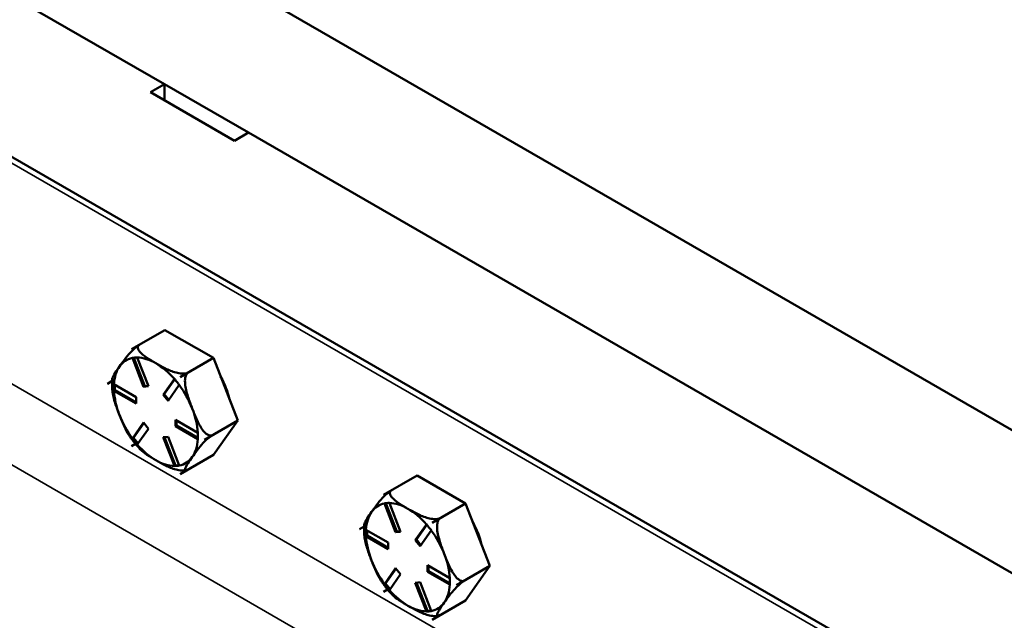
# Model space of a CAD drawing. Units: inches. Extents: x 1 to 162, y 1 to 125.
# Drawn here: x 140 to 144, y 116 to 119 of the extents above; entities that cross this region are included whole.
import ezdxf

# ---------------------------------------------------------------- set-up
doc = ezdxf.new("R2010")
doc.units = ezdxf.units.IN
doc.header["$LTSCALE"] = 7.407407
doc.header["$MEASUREMENT"] = 0
doc.layers.add('Visible (ANSI)', color=7, linetype='Continuous', lineweight=50)
doc.layers.add('Visible Narrow (ANSI)', color=7, linetype='Continuous', lineweight=35)

msp = doc.modelspace()

# ---------------------------------------------------------------- linework, layer by layer
at = {"layer": 'Visible (ANSI)'}
for p, q in [((139.6326, 119.708), (149.4474, 114.0414)), ((140.2318, 118.6936), (139.0167, 119.3952)), ((148.1346, 113.3783), (138.484, 118.95)), ((140.1664, 118.6558), (140.2318, 118.6936)), ((140.2318, 118.6936), (140.6246, 118.4668)), ((140.2318, 118.6936), (140.2318, 118.618)), ((140.5592, 118.429), (140.1664, 118.6558)), ((140.6247, 118.4668), (140.5592, 118.429)), ((147.2977, 114.6142), (140.6247, 118.4668)), ((140.0776, 117.4533), (140.2337, 117.5434)), ((140.4605, 117.4125), (140.2337, 117.5434)), ((140.0776, 117.4533), (140.1158, 117.4754)), ((140.0776, 117.4533), (140.0776, 117.4533)), ((140.0776, 117.4533), (140.0776, 117.4533)), ((140.1338, 117.2782), (140.0817, 117.4126)), ((140.0876, 117.4137), (140.139, 117.2812)), ((140.1043, 117.4146), (140.1565, 117.2802)), ((140.3044, 117.3224), (140.4605, 117.4125)), ((140.5739, 117.1202), (140.4605, 117.4125)), ((139.9642, 117.292), (139.9864, 117.3049)), ((139.9864, 117.3048), (139.9642, 117.292)), ((140.2255, 117.2404), (140.2776, 117.3146)), ((140.2796, 117.3129), (140.2307, 117.2434)), ((140.3044, 117.3224), (140.3426, 117.3444)), ((140.3426, 117.3444), (140.3044, 117.3224)), ((140.3044, 117.3224), (140.3044, 117.3224)), ((140.3044, 117.3224), (140.3044, 117.3224)), ((139.9642, 117.292), (139.9642, 117.292)), ((139.9642, 117.292), (139.9642, 117.292)), ((139.9947, 117.2594), (139.9998, 117.2624)), ((139.995, 117.2893), (140.0993, 117.2291)), ((140.0993, 117.1989), (139.995, 117.2591)), ((139.9998, 117.2865), (139.9998, 117.2624)), ((139.9998, 117.2624), (140.0993, 117.2049)), ((140.1338, 117.2782), (140.139, 117.2812)), ((140.1565, 117.2802), (140.1338, 117.2782)), ((140.139, 117.2812), (140.1555, 117.2827)), ((140.3003, 117.2863), (140.2482, 117.2121)), ((140.0993, 117.2291), (140.0993, 117.1989)), ((140.2255, 117.2404), (140.2307, 117.2434)), ((140.2482, 117.2121), (140.2255, 117.2404)), ((140.2307, 117.2434), (140.2517, 117.2172)), ((140.2826, 117.1232), (140.387, 117.063)), ((140.2826, 117.093), (140.2826, 117.1232)), ((140.2879, 117.1202), (140.2879, 117.096)), ((140.4178, 117.0301), (140.5739, 117.1202)), ((140.4605, 116.9589), (140.5739, 117.1202)), ((140.0817, 117.0358), (140.1338, 117.11)), ((140.1355, 117.1079), (140.0867, 117.0385)), ((140.1565, 117.0817), (140.1043, 117.0075)), ((140.1338, 117.11), (140.1565, 117.0817)), ((140.2826, 117.093), (140.2879, 117.096)), ((140.387, 117.0328), (140.2826, 117.093)), ((140.2879, 117.096), (140.3874, 117.0386)), ((140.0815, 117.0355), (140.0867, 117.0385)), ((140.0867, 117.0385), (140.1077, 117.0123)), ((140.2255, 117.0419), (140.2482, 117.0439)), ((140.2776, 116.9075), (140.2255, 117.0419)), ((140.2317, 117.0425), (140.2831, 116.9099)), ((140.2482, 117.0439), (140.3003, 116.9095)), ((140.456, 117.0522), (140.4178, 117.0301)), ((140.4178, 117.0301), (140.456, 117.0521)), ((140.4178, 117.0301), (140.4178, 117.0301)), ((140.4178, 117.0301), (140.4178, 117.0301)), ((140.0959, 117.0103), (140.0776, 116.9997)), ((140.0776, 116.9997), (140.0959, 117.0103)), ((140.0776, 116.9997), (140.0776, 116.9997)), ((140.0776, 116.9997), (140.0776, 116.9997)), ((140.3044, 116.8688), (140.4605, 116.9589)), ((140.278, 116.907), (140.2831, 116.9099)), ((140.2831, 116.9099), (140.2996, 116.9114)), ((140.3426, 116.8908), (140.3044, 116.8688)), ((140.3044, 116.8688), (140.3416, 116.8903)), ((140.3044, 116.8688), (140.3044, 116.8688)), ((140.3044, 116.8688), (140.3044, 116.8688)), ((141.2561, 116.7729), (141.4122, 116.863)), ((141.639, 116.7321), (141.4122, 116.863)), ((141.2561, 116.7729), (141.2943, 116.7949)), ((141.2561, 116.7729), (141.2561, 116.7729)), ((141.2561, 116.7729), (141.2561, 116.7729)), ((141.3123, 116.5977), (141.2602, 116.7322)), ((141.2661, 116.7333), (141.3176, 116.6008)), ((141.2828, 116.7342), (141.335, 116.5998)), ((141.4829, 116.642), (141.639, 116.7321)), ((141.7524, 116.4398), (141.639, 116.7321)), ((141.4829, 116.642), (141.5211, 116.664)), ((141.5211, 116.664), (141.4829, 116.642)), ((141.1649, 116.6244), (141.1427, 116.6116)), ((141.1427, 116.6116), (141.1649, 116.6244)), ((141.1427, 116.6116), (141.1427, 116.6116)), ((141.1427, 116.6116), (141.1427, 116.6116)), ((141.404, 116.5599), (141.4561, 116.6341)), ((141.4581, 116.6325), (141.4092, 116.563)), ((141.4829, 116.642), (141.4829, 116.642)), ((141.4829, 116.642), (141.4829, 116.642)), ((141.1732, 116.579), (141.1783, 116.5819)), ((141.1735, 116.6089), (141.2778, 116.5487)), ((141.2778, 116.5184), (141.1735, 116.5787)), ((141.1783, 116.6061), (141.1783, 116.5819)), ((141.1783, 116.5819), (141.2778, 116.5245)), ((141.3123, 116.5977), (141.3176, 116.6008)), ((141.335, 116.5998), (141.3123, 116.5977)), ((141.3176, 116.6008), (141.334, 116.6022)), ((141.4788, 116.6059), (141.4267, 116.5317)), ((141.2778, 116.5487), (141.2778, 116.5184)), ((141.404, 116.5599), (141.4092, 116.563)), ((141.4267, 116.5317), (141.404, 116.5599)), ((141.4092, 116.563), (141.4302, 116.5368)), ((141.2602, 116.3553), (141.3123, 116.4295)), ((141.314, 116.4275), (141.2652, 116.3581)), ((141.3123, 116.4295), (141.335, 116.4013)), ((141.4612, 116.4428), (141.5655, 116.3826)), ((141.4612, 116.4126), (141.4612, 116.4428)), ((141.4664, 116.4398), (141.4664, 116.4156)), ((141.5963, 116.3497), (141.7524, 116.4398)), ((141.639, 116.2785), (141.7524, 116.4398)), ((141.335, 116.4013), (141.2828, 116.3271)), ((141.4612, 116.4126), (141.4664, 116.4156)), ((141.5655, 116.3524), (141.4612, 116.4126)), ((141.4664, 116.4156), (141.5659, 116.3581)), ((141.26, 116.3551), (141.2652, 116.3581)), ((141.2652, 116.3581), (141.2862, 116.3319)), ((141.404, 116.3615), (141.4267, 116.3635)), ((141.4561, 116.2271), (141.404, 116.3615)), ((141.4102, 116.3621), (141.4616, 116.2295)), ((141.4267, 116.3635), (141.4788, 116.2291)), ((141.6345, 116.3718), (141.5963, 116.3497)), ((141.5963, 116.3497), (141.6345, 116.3717)), ((141.5963, 116.3497), (141.5963, 116.3497)), ((141.5963, 116.3497), (141.5963, 116.3497)), ((141.2744, 116.3299), (141.2561, 116.3193)), ((141.2561, 116.3193), (141.2744, 116.3299)), ((141.2561, 116.3193), (141.2561, 116.3193)), ((141.2561, 116.3193), (141.2561, 116.3193)), ((141.4829, 116.1884), (141.639, 116.2785)), ((141.4565, 116.2266), (141.4616, 116.2295)), ((141.4616, 116.2295), (141.4781, 116.231)), ((141.5211, 116.2104), (141.4829, 116.1884)), ((141.4829, 116.1884), (141.5201, 116.2099)), ((141.4829, 116.1884), (141.4829, 116.1884)), ((141.4829, 116.1884), (141.4829, 116.1884))]:
    msp.add_line(p, q, dxfattribs=at)
for centre, major_axis, start_param, end_param in [((140.191, 117.161), (-0.1604, 0.2778), 6.021335, 6.021437), ((140.191, 117.161), (-0.1389, 0.2406), 6.088102, 6.544985), ((140.191, 117.161), (-0.1389, 0.2406), 5.497787, 5.95467), ((140.191, 117.161), (-0.1389, 0.2406), 0.261799, 0.718682), ((140.191, 117.161), (-0.1389, 0.2406), 5.040905, 5.497787), ((140.191, 117.161), (0.1604, -0.2778), 1.832545, 1.832647), ((140.3602, 117.2587), (-0.1296, 0.2245), 4.22142, 4.679759), ((140.191, 117.161), (-0.1604, 0.2778), 0.785347, 0.785449), ((140.191, 117.161), (0.1389, -0.2406), 3.993707, 4.45059), ((140.191, 117.161), (-0.1389, 0.2406), 4.45059, 4.907472), ((140.191, 117.161), (-0.1389, 0.2406), 3.993707, 4.45059), ((140.191, 117.161), (0.1389, -0.2406), 4.45059, 4.907472), ((140.191, 117.161), (0.1389, -0.2406), 0.261799, 0.718682), ((140.191, 117.161), (0.1604, -0.2778), 0.785347, 0.785449), ((140.191, 117.161), (-0.1604, 0.2778), 1.832545, 1.832647), ((140.191, 117.161), (0.1389, -0.2406), 5.040905, 5.497787), ((140.191, 117.161), (0.1389, -0.2406), 5.497787, 5.95467), ((140.191, 117.161), (0.1389, -0.2406), 6.088102, 6.544985), ((140.191, 117.161), (0.1604, -0.2778), 6.021335, 6.021437), ((141.3695, 116.4806), (-0.1604, 0.2778), 6.021335, 6.021437), ((141.3695, 116.4806), (-0.1389, 0.2406), 6.088102, 6.544985), ((141.3695, 116.4806), (-0.1389, 0.2406), 5.497787, 5.95467), ((141.3695, 116.4806), (-0.1389, 0.2406), 5.040905, 5.497787), ((141.3695, 116.4806), (-0.1389, 0.2406), 0.261799, 0.718682), ((141.3695, 116.4806), (-0.1604, 0.2778), 0.785347, 0.785449), ((141.3695, 116.4806), (0.1604, -0.2778), 1.832545, 1.832647), ((141.5387, 116.5783), (-0.1296, 0.2245), 4.22142, 4.679759), ((141.3695, 116.4806), (0.1389, -0.2406), 3.993707, 4.45059), ((141.3695, 116.4806), (-0.1389, 0.2406), 4.45059, 4.907472), ((141.3695, 116.4806), (-0.1389, 0.2406), 3.993707, 4.45059), ((141.3695, 116.4806), (0.1389, -0.2406), 4.45059, 4.907472), ((141.3695, 116.4806), (0.1389, -0.2406), 0.261799, 0.718682), ((141.3695, 116.4806), (0.1604, -0.2778), 0.785347, 0.785449), ((141.3695, 116.4806), (-0.1604, 0.2778), 1.832545, 1.832647), ((141.3695, 116.4806), (0.1389, -0.2406), 5.040905, 5.497787), ((141.3695, 116.4806), (0.1389, -0.2406), 5.497787, 5.95467), ((141.3695, 116.4806), (0.1389, -0.2406), 6.088102, 6.544985), ((141.3695, 116.4806), (0.1604, -0.2778), 6.021335, 6.021437)]:
    msp.add_ellipse(centre, major_axis=major_axis, ratio=0.57735, start_param=start_param, end_param=end_param, dxfattribs=at)
for points, knots in [([(140.0209, 117.3727), (140.0277, 117.3823), (140.0354, 117.3931), (140.0524, 117.4153), (140.0618, 117.4269), (140.0781, 117.4443), (140.085, 117.4512), (140.0958, 117.4608), (140.101, 117.4651), (140.1084, 117.4707), (140.1119, 117.4731), (140.1148, 117.4748)], [1.1821674, 1.1821674, 1.1821674, 1.1821674, 1.3795616, 1.3795616, 1.5769558, 1.5769558, 1.6715101, 1.6715101, 1.7294018, 1.7294018, 1.7687145, 1.7687145, 1.7687145, 1.7687145]), ([(140.1158, 117.4754), (140.1128, 117.4736), (140.1101, 117.4711), (140.107, 117.4657), (140.1065, 117.4618), (140.1077, 117.4533), (140.1112, 117.4472), (140.1232, 117.4324), (140.1356, 117.4228), (140.1627, 117.4044), (140.1774, 117.3957), (140.191, 117.3879)], [0.5910837, 0.5910837, 0.5910837, 0.5910837, 0.634933, 0.634933, 0.6928248, 0.6928248, 0.787379, 0.787379, 0.9847732, 0.9847732, 1.1821674, 1.1821674, 1.1821674, 1.1821674]), ([(139.9871, 117.3145), (139.9871, 117.3155), (139.9873, 117.3164), (139.9893, 117.3238), (139.9945, 117.3329), (140.0069, 117.3525), (140.0141, 117.363), (140.0209, 117.3727)], [0.7565488, 0.7565488, 0.7565488, 0.7565488, 0.787379, 0.787379, 0.9847732, 0.9847732, 1.1821674, 1.1821674, 1.1821674, 1.1821674]), ([(140.191, 117.3879), (140.2045, 117.38), (140.2197, 117.3716), (140.2515, 117.3559), (140.2681, 117.3487), (140.2938, 117.3418), (140.3043, 117.3398), (140.319, 117.3391), (140.3258, 117.3393), (140.3351, 117.3412), (140.3395, 117.3427), (140.3426, 117.3444)], [1.1821674, 1.1821674, 1.1821674, 1.1821674, 1.3795616, 1.3795616, 1.5769558, 1.5769558, 1.6715101, 1.6715101, 1.7294018, 1.7294018, 1.7732511, 1.7732511, 1.7732511, 1.7732511]), ([(139.987, 117.3145), (139.9868, 117.311), (139.9865, 117.3074), (139.9862, 117.3002), (139.9862, 117.2966), (139.9861, 117.2894), (139.9862, 117.2858), (139.9864, 117.2785), (139.9866, 117.2748), (139.987, 117.2674), (139.9873, 117.2637), (139.9877, 117.26)], [2.5297386, 2.5297386, 2.5297386, 2.5297386, 2.5708172, 2.5708172, 2.6118958, 2.6118958, 2.6529744, 2.6529744, 2.694053, 2.694053, 2.7351316, 2.7351316, 2.7351316, 2.7351316]), ([(140.3426, 117.3444), (140.3396, 117.3427), (140.3365, 117.3395), (140.3318, 117.3319), (140.3297, 117.3258), (140.327, 117.3116), (140.327, 117.3006), (140.3295, 117.2723), (140.3347, 117.2524), (140.3471, 117.2131), (140.3543, 117.1937), (140.3611, 117.1762)], [0.5910837, 0.5910837, 0.5910837, 0.5910837, 0.634933, 0.634933, 0.6928248, 0.6928248, 0.787379, 0.787379, 0.9847732, 0.9847732, 1.1821674, 1.1821674, 1.1821674, 1.1821674]), ([(140.0209, 117.1459), (140.0141, 117.1633), (140.0069, 117.1827), (139.9946, 117.2216), (139.9895, 117.2412), (139.9877, 117.26)], [1.1821674, 1.1821674, 1.1821674, 1.1821674, 1.3795616, 1.3795616, 1.5736124, 1.5736124, 1.5736124, 1.5736124]), ([(140.3611, 117.1762), (140.3679, 117.1588), (140.3756, 117.1397), (140.3926, 117.1031), (140.402, 117.0856), (140.4183, 117.0652), (140.4252, 117.0583), (140.436, 117.0518), (140.4412, 117.0499), (140.449, 117.0495), (140.4529, 117.0504), (140.456, 117.0522)], [1.1821674, 1.1821674, 1.1821674, 1.1821674, 1.3795616, 1.3795616, 1.5769558, 1.5769558, 1.6715101, 1.6715101, 1.7294018, 1.7294018, 1.7732511, 1.7732511, 1.7732511, 1.7732511]), ([(140.0647, 117.0526), (140.0571, 117.0641), (140.0502, 117.0773), (140.0354, 117.1093), (140.0277, 117.1284), (140.0209, 117.1459)], [0.8373637, 0.8373637, 0.8373637, 0.8373637, 0.9847732, 0.9847732, 1.1821674, 1.1821674, 1.1821674, 1.1821674]), ([(140.0647, 117.0526), (140.068, 117.0476), (140.0714, 117.0427), (140.0783, 117.033), (140.0818, 117.0282), (140.089, 117.0189), (140.0927, 117.0142), (140.1001, 117.0052), (140.104, 117.0008), (140.1117, 116.9921), (140.1156, 116.9878), (140.1196, 116.9837)], [3.5071904, 3.5071904, 3.5071904, 3.5071904, 3.5675029, 3.5675029, 3.6278153, 3.6278153, 3.6881278, 3.6881278, 3.7484403, 3.7484403, 3.8087527, 3.8087527, 3.8087527, 3.8087527]), ([(140.456, 117.0521), (140.4529, 117.0504), (140.449, 117.0477), (140.4412, 117.0419), (140.436, 117.0376), (140.4252, 117.028), (140.4183, 117.021), (140.402, 117.0037), (140.3926, 116.9921), (140.3756, 116.9698), (140.3679, 116.9591), (140.3611, 116.9494)], [0.5910837, 0.5910837, 0.5910837, 0.5910837, 0.634933, 0.634933, 0.6928248, 0.6928248, 0.787379, 0.787379, 0.9847732, 0.9847732, 1.1821674, 1.1821674, 1.1821674, 1.1821674]), ([(140.191, 116.9342), (140.1774, 116.9421), (140.1627, 116.9508), (140.138, 116.9676), (140.1275, 116.9755), (140.1196, 116.9837)], [1.1821674, 1.1821674, 1.1821674, 1.1821674, 1.3795616, 1.3795616, 1.542985, 1.542985, 1.542985, 1.542985]), ([(140.3225, 116.8858), (140.3194, 116.8856), (140.3163, 116.8856), (140.3043, 116.8862), (140.2938, 116.8882), (140.2681, 116.8951), (140.2515, 116.9023), (140.2197, 116.9179), (140.2045, 116.9264), (140.191, 116.9342)], [0.6633872, 0.6633872, 0.6633872, 0.6633872, 0.6928248, 0.6928248, 0.787379, 0.787379, 0.9847732, 0.9847732, 1.1821674, 1.1821674, 1.1821674, 1.1821674]), ([(140.3611, 116.9494), (140.3543, 116.9398), (140.3471, 116.9293), (140.3347, 116.9097), (140.3295, 116.9006), (140.327, 116.8912), (140.327, 116.8882), (140.3297, 116.8864), (140.3318, 116.8863), (140.3365, 116.8877), (140.3396, 116.8891), (140.3426, 116.8908)], [1.1821674, 1.1821674, 1.1821674, 1.1821674, 1.3795616, 1.3795616, 1.5769558, 1.5769558, 1.6715101, 1.6715101, 1.7294018, 1.7294018, 1.7732511, 1.7732511, 1.7732511, 1.7732511]), ([(140.3225, 116.8857), (140.3232, 116.8858), (140.3238, 116.8858), (140.3251, 116.8859), (140.3257, 116.8859), (140.327, 116.886), (140.3276, 116.8861), (140.3289, 116.8862), (140.3295, 116.8863), (140.3307, 116.8864), (140.3314, 116.8865), (140.332, 116.8865)], [4.69069025, 4.69069025, 4.69069025, 4.69069025, 4.69836056, 4.69836056, 4.70603087, 4.70603087, 4.71370117, 4.71370117, 4.72137148, 4.72137148, 4.72904179, 4.72904179, 4.72904179, 4.72904179]), ([(141.1994, 116.6922), (141.2062, 116.7019), (141.2139, 116.7126), (141.2309, 116.7349), (141.2403, 116.7465), (141.2566, 116.7638), (141.2636, 116.7708), (141.2743, 116.7804), (141.2795, 116.7847), (141.287, 116.7903), (141.2904, 116.7927), (141.2933, 116.7944)], [1.1821674, 1.1821674, 1.1821674, 1.1821674, 1.3795616, 1.3795616, 1.5769558, 1.5769558, 1.6715101, 1.6715101, 1.7294018, 1.7294018, 1.7687145, 1.7687145, 1.7687145, 1.7687145]), ([(141.2943, 116.7949), (141.2913, 116.7932), (141.2887, 116.7907), (141.2855, 116.7853), (141.285, 116.7814), (141.2863, 116.7729), (141.2897, 116.7668), (141.3017, 116.752), (141.3141, 116.7424), (141.3413, 116.724), (141.3559, 116.7153), (141.3695, 116.7074)], [0.5910837, 0.5910837, 0.5910837, 0.5910837, 0.634933, 0.634933, 0.6928248, 0.6928248, 0.787379, 0.787379, 0.9847732, 0.9847732, 1.1821674, 1.1821674, 1.1821674, 1.1821674]), ([(141.3695, 116.7074), (141.3831, 116.6996), (141.3982, 116.6911), (141.43, 116.6755), (141.4466, 116.6683), (141.4723, 116.6614), (141.4828, 116.6594), (141.4976, 116.6586), (141.5043, 116.6589), (141.5137, 116.6608), (141.518, 116.6623), (141.5211, 116.664)], [1.1821674, 1.1821674, 1.1821674, 1.1821674, 1.3795616, 1.3795616, 1.5769558, 1.5769558, 1.6715101, 1.6715101, 1.7294018, 1.7294018, 1.7732511, 1.7732511, 1.7732511, 1.7732511]), ([(141.1656, 116.6341), (141.1656, 116.635), (141.1658, 116.636), (141.1678, 116.6434), (141.173, 116.6525), (141.1854, 116.6721), (141.1926, 116.6826), (141.1994, 116.6922)], [0.7565488, 0.7565488, 0.7565488, 0.7565488, 0.787379, 0.787379, 0.9847732, 0.9847732, 1.1821674, 1.1821674, 1.1821674, 1.1821674]), ([(141.5211, 116.664), (141.5181, 116.6623), (141.515, 116.6591), (141.5103, 116.6515), (141.5082, 116.6454), (141.5055, 116.6311), (141.5055, 116.6201), (141.508, 116.5919), (141.5132, 116.5719), (141.5256, 116.5327), (141.5328, 116.5133), (141.5396, 116.4958)], [0.5910837, 0.5910837, 0.5910837, 0.5910837, 0.634933, 0.634933, 0.6928248, 0.6928248, 0.787379, 0.787379, 0.9847732, 0.9847732, 1.1821674, 1.1821674, 1.1821674, 1.1821674]), ([(141.1656, 116.6341), (141.1653, 116.6306), (141.1651, 116.627), (141.1648, 116.6198), (141.1647, 116.6162), (141.1646, 116.609), (141.1647, 116.6054), (141.1649, 116.5981), (141.1651, 116.5944), (141.1655, 116.587), (141.1658, 116.5833), (141.1662, 116.5796)], [2.5297386, 2.5297386, 2.5297386, 2.5297386, 2.5708172, 2.5708172, 2.6118958, 2.6118958, 2.6529744, 2.6529744, 2.694053, 2.694053, 2.7351316, 2.7351316, 2.7351316, 2.7351316]), ([(141.1994, 116.4654), (141.1926, 116.4829), (141.1854, 116.5023), (141.1731, 116.5412), (141.168, 116.5608), (141.1662, 116.5796)], [1.1821674, 1.1821674, 1.1821674, 1.1821674, 1.3795616, 1.3795616, 1.5736124, 1.5736124, 1.5736124, 1.5736124]), ([(141.5396, 116.4958), (141.5464, 116.4783), (141.5541, 116.4593), (141.5711, 116.4227), (141.5805, 116.4052), (141.5968, 116.3848), (141.6038, 116.3779), (141.6145, 116.3714), (141.6197, 116.3695), (141.6275, 116.3691), (141.6315, 116.37), (141.6345, 116.3718)], [1.1821674, 1.1821674, 1.1821674, 1.1821674, 1.3795616, 1.3795616, 1.5769558, 1.5769558, 1.6715101, 1.6715101, 1.7294018, 1.7294018, 1.7732511, 1.7732511, 1.7732511, 1.7732511]), ([(141.2432, 116.3721), (141.2356, 116.3837), (141.2287, 116.3969), (141.2139, 116.4289), (141.2062, 116.448), (141.1994, 116.4654)], [0.8373637, 0.8373637, 0.8373637, 0.8373637, 0.9847732, 0.9847732, 1.1821674, 1.1821674, 1.1821674, 1.1821674]), ([(141.2432, 116.3722), (141.2465, 116.3672), (141.2499, 116.3623), (141.2568, 116.3526), (141.2603, 116.3478), (141.2675, 116.3384), (141.2712, 116.3338), (141.2787, 116.3248), (141.2825, 116.3203), (141.2902, 116.3117), (141.2942, 116.3074), (141.2982, 116.3032)], [3.5071904, 3.5071904, 3.5071904, 3.5071904, 3.5675029, 3.5675029, 3.6278153, 3.6278153, 3.6881278, 3.6881278, 3.7484403, 3.7484403, 3.8087527, 3.8087527, 3.8087527, 3.8087527]), ([(141.6345, 116.3717), (141.6315, 116.37), (141.6275, 116.3673), (141.6197, 116.3615), (141.6145, 116.3572), (141.6038, 116.3476), (141.5968, 116.3406), (141.5805, 116.3232), (141.5711, 116.3117), (141.5541, 116.2894), (141.5464, 116.2787), (141.5396, 116.269)], [0.5910837, 0.5910837, 0.5910837, 0.5910837, 0.634933, 0.634933, 0.6928248, 0.6928248, 0.787379, 0.787379, 0.9847732, 0.9847732, 1.1821674, 1.1821674, 1.1821674, 1.1821674]), ([(141.3695, 116.2538), (141.3559, 116.2617), (141.3413, 116.2704), (141.3165, 116.2872), (141.306, 116.2951), (141.2982, 116.3032)], [1.1821674, 1.1821674, 1.1821674, 1.1821674, 1.3795616, 1.3795616, 1.542985, 1.542985, 1.542985, 1.542985]), ([(141.501, 116.2054), (141.4979, 116.2052), (141.4948, 116.2052), (141.4828, 116.2058), (141.4723, 116.2078), (141.4466, 116.2147), (141.43, 116.2219), (141.3982, 116.2375), (141.3831, 116.246), (141.3695, 116.2538)], [0.6633872, 0.6633872, 0.6633872, 0.6633872, 0.6928248, 0.6928248, 0.787379, 0.787379, 0.9847732, 0.9847732, 1.1821674, 1.1821674, 1.1821674, 1.1821674]), ([(141.5396, 116.269), (141.5328, 116.2594), (141.5256, 116.2489), (141.5132, 116.2293), (141.508, 116.2202), (141.5055, 116.2107), (141.5055, 116.2078), (141.5082, 116.206), (141.5103, 116.2059), (141.515, 116.2073), (141.5181, 116.2087), (141.5211, 116.2104)], [1.1821674, 1.1821674, 1.1821674, 1.1821674, 1.3795616, 1.3795616, 1.5769558, 1.5769558, 1.6715101, 1.6715101, 1.7294018, 1.7294018, 1.7732511, 1.7732511, 1.7732511, 1.7732511]), ([(141.501, 116.2053), (141.5017, 116.2054), (141.5023, 116.2054), (141.5036, 116.2055), (141.5042, 116.2055), (141.5055, 116.2056), (141.5061, 116.2057), (141.5074, 116.2058), (141.508, 116.2059), (141.5093, 116.206), (141.5099, 116.2061), (141.5105, 116.2061)], [4.69069025, 4.69069025, 4.69069025, 4.69069025, 4.69836056, 4.69836056, 4.70603087, 4.70603087, 4.71370117, 4.71370117, 4.72137148, 4.72137148, 4.72904179, 4.72904179, 4.72904179, 4.72904179])]:
    msp.add_open_spline(points, degree=3, knots=knots, dxfattribs=at)
for points in [[(140.0928, 117.4142), (140.0891, 117.4138), (140.0853, 117.4135), (140.0815, 117.4132)], [(140.0815, 117.4132), (140.0816, 117.413), (140.0816, 117.4128), (140.0817, 117.4126)], [(140.1042, 117.4152), (140.1003, 117.4149), (140.0965, 117.4145), (140.0928, 117.4142)], [(140.1043, 117.4146), (140.1043, 117.4148), (140.1043, 117.415), (140.1042, 117.4152)], [(140.278, 117.3149), (140.2778, 117.3148), (140.2777, 117.3147), (140.2776, 117.3146)], [(140.2892, 117.3008), (140.2855, 117.3053), (140.2817, 117.3101), (140.278, 117.3149)], [(140.3006, 117.2867), (140.2967, 117.2915), (140.2929, 117.2962), (140.2892, 117.3008)], [(139.9947, 117.2896), (139.9946, 117.2844), (139.9946, 117.2794), (139.9946, 117.2745)], [(139.9946, 117.2745), (139.9946, 117.2695), (139.9946, 117.2645), (139.9947, 117.2594)], [(139.995, 117.2893), (139.9949, 117.2894), (139.9948, 117.2895), (139.9947, 117.2896)], [(139.9947, 117.2594), (139.9948, 117.2593), (139.9949, 117.2592), (139.995, 117.2591)], [(140.3003, 117.2863), (140.3004, 117.2865), (140.3005, 117.2866), (140.3006, 117.2867)], [(140.0817, 117.0358), (140.0816, 117.0357), (140.0816, 117.0356), (140.0815, 117.0355)], [(140.0815, 117.0355), (140.0853, 117.0306), (140.0891, 117.0259), (140.0928, 117.0213)], [(140.3875, 117.0628), (140.3873, 117.0629), (140.3871, 117.063), (140.387, 117.063)], [(140.387, 117.0328), (140.3871, 117.0327), (140.3873, 117.0327), (140.3875, 117.0326)], [(140.3874, 117.0476), (140.3874, 117.0526), (140.3874, 117.0576), (140.3875, 117.0628)], [(140.3875, 117.0326), (140.3874, 117.0377), (140.3874, 117.0427), (140.3874, 117.0476)], [(140.0928, 117.0213), (140.0965, 117.0168), (140.1003, 117.0121), (140.1042, 117.0073)], [(140.1042, 117.0073), (140.1043, 117.0074), (140.1043, 117.0075), (140.1043, 117.0075)], [(140.2776, 116.9075), (140.2777, 116.9073), (140.2778, 116.9071), (140.278, 116.907)], [(140.278, 116.907), (140.2817, 116.9073), (140.2855, 116.9076), (140.2892, 116.9079)], [(140.2892, 116.9079), (140.2929, 116.9083), (140.2967, 116.9086), (140.3006, 116.909)], [(140.3006, 116.909), (140.3005, 116.9092), (140.3004, 116.9093), (140.3003, 116.9095)], [(141.2713, 116.7338), (141.2676, 116.7334), (141.2638, 116.7331), (141.26, 116.7328)], [(141.26, 116.7328), (141.2601, 116.7326), (141.2601, 116.7324), (141.2602, 116.7322)], [(141.2827, 116.7348), (141.2788, 116.7344), (141.275, 116.7341), (141.2713, 116.7338)], [(141.2828, 116.7342), (141.2828, 116.7344), (141.2828, 116.7346), (141.2827, 116.7348)], [(141.4565, 116.6345), (141.4564, 116.6344), (141.4562, 116.6343), (141.4561, 116.6341)], [(141.4677, 116.6204), (141.464, 116.6249), (141.4603, 116.6297), (141.4565, 116.6345)], [(141.4791, 116.6063), (141.4752, 116.6111), (141.4714, 116.6158), (141.4677, 116.6204)], [(141.1732, 116.6092), (141.1731, 116.604), (141.1731, 116.5989), (141.1731, 116.594)], [(141.1731, 116.594), (141.1731, 116.5891), (141.1731, 116.5841), (141.1732, 116.579)], [(141.1735, 116.6089), (141.1734, 116.609), (141.1733, 116.6091), (141.1732, 116.6092)], [(141.1732, 116.579), (141.1733, 116.5789), (141.1734, 116.5788), (141.1735, 116.5787)], [(141.4788, 116.6059), (141.4789, 116.6061), (141.479, 116.6062), (141.4791, 116.6063)], [(141.566, 116.3824), (141.5658, 116.3825), (141.5657, 116.3825), (141.5655, 116.3826)], [(141.5659, 116.3672), (141.5659, 116.3721), (141.5659, 116.3772), (141.566, 116.3824)], [(141.2602, 116.3553), (141.2601, 116.3553), (141.2601, 116.3552), (141.26, 116.3551)], [(141.26, 116.3551), (141.2638, 116.3502), (141.2676, 116.3455), (141.2713, 116.3409)], [(141.2713, 116.3409), (141.275, 116.3363), (141.2788, 116.3316), (141.2827, 116.3269)], [(141.5655, 116.3524), (141.5657, 116.3523), (141.5658, 116.3522), (141.566, 116.3522)], [(141.566, 116.3522), (141.5659, 116.3573), (141.5659, 116.3623), (141.5659, 116.3672)], [(141.2827, 116.3269), (141.2828, 116.327), (141.2828, 116.327), (141.2828, 116.3271)], [(141.4561, 116.2271), (141.4562, 116.2269), (141.4564, 116.2267), (141.4565, 116.2266)], [(141.4565, 116.2266), (141.4603, 116.2269), (141.464, 116.2272), (141.4677, 116.2275)], [(141.4677, 116.2275), (141.4714, 116.2278), (141.4752, 116.2282), (141.4791, 116.2286)], [(141.4791, 116.2286), (141.479, 116.2288), (141.4789, 116.2289), (141.4788, 116.2291)]]:
    msp.add_open_spline(points, degree=3, dxfattribs=at)
at = {"layer": 'Visible Narrow (ANSI)'}
for p, q in [((138.4811, 118.9212), (148.1317, 113.3494)), ((147.7211, 112.5542), (138.8918, 117.6518)), ((138.9411, 117.2451), (141.135, 115.9784))]:
    msp.add_line(p, q, dxfattribs=at)

doc.saveas('drawing.dxf')
